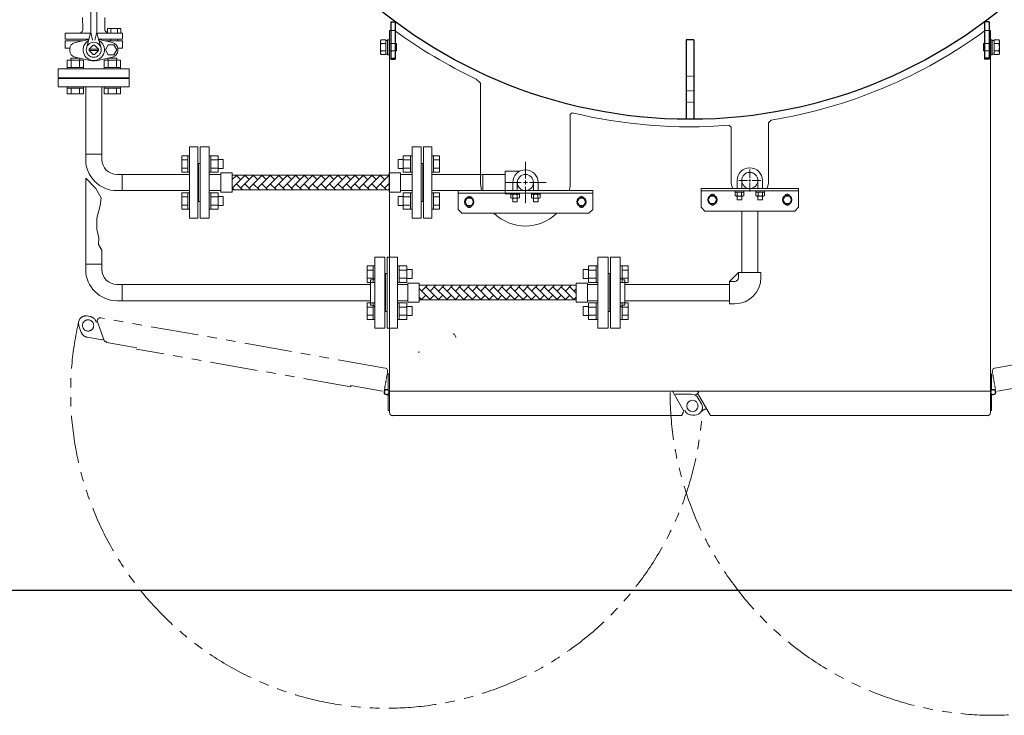
# Model space of a CAD drawing. Units: millimetres. Extents: x -6314 to 8297, y 3027 to 9064.
# Drawn here: x 444 to 1760, y 6133 to 7063 of the extents above; entities that cross this region are included whole.
import ezdxf

# ---------------------------------------------------------------- set-up
doc = ezdxf.new("R2010")
doc.units = ezdxf.units.MM
for name, pattern in [('CENTER2', [1.125, 0.75, -0.125, 0.125, -0.125]), ('DIVIDE', [1.25, 0.5, -0.25, 0, -0.25, 0, -0.25]), ('DOT', [0.25, 0, -0.25]), ('PHANTOM', [63.5, 31.75, -6.35, 6.35, -6.35, 6.35, -6.35]), ('実線', [0])]:
    doc.linetypes.add(name, pattern=pattern)
for name, color, linetype, lineweight in [('GR1_01', 3, '実線', 50), ('ガス配管', 2, 'Continuous', 30), ('図面枠', 7, 'Continuous', 50)]:
    doc.layers.add(name, color=color, linetype=linetype, lineweight=lineweight)
doc.layers.add('HI_VB', color=7, linetype='Continuous')

msp = doc.modelspace()

# ---------------------------------------------------------------- linework, layer by layer
at = {"color": 3, "linetype": 'Continuous', "lineweight": 9}
for p, q in [((532.1, 6883.4), (532.1, 6973.3)), ((553.8, 6883.4), (553.8, 6973.3)), ((670.9, 6797.8), (670.9, 6892.8)), ((681.9, 6892.8), (670.9, 6892.8)), ((681.9, 6797.8), (681.9, 6892.8)), ((685, 6797.8), (685, 6892.8)), ((685, 6892.8), (697, 6892.8)), ((697, 6797.8), (697, 6892.8)), ((968.8, 6797.8), (968.8, 6892.8)), ((980.8, 6892.8), (968.8, 6892.8)), ((980.8, 6797.8), (980.8, 6892.8)), ((983.9, 6797.8), (983.9, 6892.8)), ((983.9, 6892.8), (994.9, 6892.8)), ((994.9, 6797.8), (994.9, 6892.8)), ((532.1, 6883.4), (553.8, 6883.4)), ((532.1, 6876.1), (532.1, 6883.4)), ((553.8, 6876.1), (553.8, 6883.4)), ((660.6, 6859), (660.6, 6881)), ((660.6, 6881), (668.6, 6881)), ((660.6, 6875.5), (668.6, 6875.5)), ((668.6, 6859), (668.6, 6881)), ((668.6, 6881), (670.9, 6881)), ((670.9, 6881), (670.9, 6859)), ((699.3, 6881), (697, 6881)), ((697, 6881), (697, 6859)), ((699.3, 6859), (699.3, 6881)), ((709.3, 6881), (699.3, 6881)), ((709.3, 6875.5), (699.3, 6875.5)), ((709.3, 6859), (709.3, 6881)), ((715.7, 6876), (709.3, 6876)), ((715.7, 6864), (715.7, 6876)), ((950.1, 6864), (950.1, 6876)), ((950.1, 6876), (956.5, 6876)), ((956.5, 6859), (956.5, 6881)), ((956.5, 6881), (966.5, 6881)), ((956.5, 6875.5), (966.5, 6875.5)), ((966.5, 6859), (966.5, 6881)), ((966.5, 6881), (968.8, 6881)), ((968.8, 6881), (968.8, 6859)), ((997.2, 6881), (994.9, 6881)), ((994.9, 6881), (994.9, 6859)), ((997.2, 6859), (997.2, 6881)), ((1005.2, 6881), (997.2, 6881)), ((1005.2, 6875.5), (997.2, 6875.5)), ((1005.2, 6859), (1005.2, 6881)), ((660.6, 6864.5), (668.6, 6864.5)), ((660.6, 6859), (668.6, 6859)), ((668.6, 6859), (670.9, 6859)), ((682.9, 6870.8), (681.9, 6870.8)), ((682.9, 6870.8), (682.9, 6819.8)), ((682.9, 6870.8), (685, 6870.8)), ((699.3, 6859), (697, 6859)), ((709.3, 6864.5), (699.3, 6864.5)), ((709.3, 6859), (699.3, 6859)), ((715.7, 6864), (709.3, 6864)), ((950.1, 6864), (956.5, 6864)), ((956.5, 6864.5), (966.5, 6864.5)), ((956.5, 6859), (966.5, 6859)), ((966.5, 6859), (968.8, 6859)), ((982.9, 6870.8), (980.8, 6870.8)), ((982.9, 6870.8), (983.9, 6870.8)), ((982.9, 6870.8), (982.9, 6819.8)), ((997.2, 6859), (994.9, 6859)), ((1005.2, 6864.5), (997.2, 6864.5)), ((1005.2, 6859), (997.2, 6859)), ((573.8, 6856.1), (581, 6856.1)), ((581, 6856.1), (581, 6834.4)), ((697, 6856.1), (712.9, 6856.1)), ((712.9, 6858.1), (712.9, 6832.4)), ((712.9, 6858.1), (727.9, 6858.1)), ((727.9, 6858.1), (727.9, 6832.4)), ((727.9, 6855.1), (937.9, 6855.1)), ((937.9, 6858.1), (937.9, 6832.4)), ((952.9, 6858.1), (937.9, 6858.1)), ((952.9, 6858.1), (952.9, 6832.4)), ((968.8, 6856.1), (952.9, 6856.1)), ((581, 6834.4), (573.8, 6834.4)), ((697, 6834.4), (712.9, 6834.4)), ((712.9, 6832.4), (727.9, 6832.4)), ((727.9, 6835.5), (937.9, 6835.5)), ((952.9, 6832.4), (937.9, 6832.4)), ((968.8, 6834.4), (952.9, 6834.4)), ((660.6, 6809.5), (660.6, 6831.5)), ((660.6, 6831.5), (668.6, 6831.5)), ((660.6, 6826), (668.6, 6826)), ((668.6, 6809.5), (668.6, 6831.5)), ((668.6, 6831.5), (670.9, 6831.5)), ((670.9, 6831.5), (670.9, 6809.5)), ((682.9, 6819.8), (681.9, 6819.8)), ((682.9, 6819.8), (685, 6819.8)), ((699.3, 6831.5), (697, 6831.5)), ((697, 6831.5), (697, 6809.5)), ((699.3, 6809.5), (699.3, 6831.5)), ((709.3, 6831.5), (699.3, 6831.5)), ((709.3, 6826), (699.3, 6826)), ((709.3, 6809.5), (709.3, 6831.5)), ((715.7, 6826.5), (709.3, 6826.5)), ((715.7, 6814.5), (715.7, 6826.5)), ((950.1, 6814.5), (950.1, 6826.5)), ((950.1, 6826.5), (956.5, 6826.5)), ((956.5, 6809.5), (956.5, 6831.5)), ((956.5, 6831.5), (966.5, 6831.5)), ((956.5, 6826), (966.5, 6826)), ((966.5, 6809.5), (966.5, 6831.5)), ((966.5, 6831.5), (968.8, 6831.5)), ((968.8, 6831.5), (968.8, 6809.5)), ((982.9, 6819.8), (980.8, 6819.8)), ((982.9, 6819.8), (983.9, 6819.8)), ((997.2, 6831.5), (994.9, 6831.5)), ((994.9, 6831.5), (994.9, 6809.5)), ((997.2, 6809.5), (997.2, 6831.5)), ((1005.2, 6831.5), (997.2, 6831.5)), ((1005.2, 6826), (997.2, 6826)), ((1005.2, 6809.5), (1005.2, 6831.5)), ((660.6, 6815), (668.6, 6815)), ((660.6, 6809.5), (668.6, 6809.5)), ((668.6, 6809.5), (670.9, 6809.5)), ((699.3, 6809.5), (697, 6809.5)), ((709.3, 6815), (699.3, 6815)), ((709.3, 6809.5), (699.3, 6809.5)), ((715.7, 6814.5), (709.3, 6814.5)), ((950.1, 6814.5), (956.5, 6814.5)), ((956.5, 6815), (966.5, 6815)), ((956.5, 6809.5), (966.5, 6809.5)), ((966.5, 6809.5), (968.8, 6809.5)), ((997.2, 6809.5), (994.9, 6809.5)), ((1005.2, 6815), (997.2, 6815)), ((1005.2, 6809.5), (997.2, 6809.5)), ((670.9, 6797.8), (681.9, 6797.8)), ((697, 6797.8), (685, 6797.8)), ((968.8, 6797.8), (980.8, 6797.8)), ((994.9, 6797.8), (983.9, 6797.8))]:
    msp.add_line(p, q, dxfattribs=at)
at = {"color": 7, "linetype": 'CENTER2', "lineweight": 9}
for p, q in [((1120, 6850.8), (1120, 6872.9)), ((1420, 6851), (1420, 6862.8)), ((1405.3, 6848.1), (1417.1, 6848.1)), ((1423, 6848.1), (1434.7, 6848.1)), ((1092.4, 6845.3), (1114.5, 6845.3)), ((1120, 6817.6), (1120, 6839.8)), ((1125.5, 6845.3), (1147.7, 6845.3)), ((1420, 6833.4), (1420, 6845.1))]:
    msp.add_line(p, q, dxfattribs=at)
at = {"color": 3, "linetype": '実線', "lineweight": 9}
for p, q in [((1093, 6830.3), (1093, 6860.3)), ((1093, 6860.3), (1112.4, 6860.3)), ((581, 6856.1), (670.9, 6856.1)), ((994.9, 6856.1), (1093, 6856.1)), ((1063, 6834.4), (1063, 6856.1)), ((581, 6834.4), (670.9, 6834.4)), ((994.9, 6834.4), (1030, 6834.4)), ((1093, 6830.3), (1100, 6830.3))]:
    msp.add_line(p, q, dxfattribs=at)
at = {"color": 7, "linetype": 'Continuous', "lineweight": 9}
for p, q in [((1120, 6842.5), (1120, 6848)), ((1418.6, 6848.1), (1421.5, 6848.1)), ((1420, 6846.6), (1420, 6849.5)), ((1117.3, 6845.3), (1122.8, 6845.3))]:
    msp.add_line(p, q, dxfattribs=at)
at = {"color": 6, "linetype": 'ByBlock', "lineweight": 9}
for p, q in [((1400.4, 6832.4), (1400.4, 6834)), ((1400.4, 6832.4), (1411.9, 6832.4)), ((1411.9, 6832.4), (1411.9, 6834)), ((1428.1, 6832.4), (1428.1, 6834)), ((1439.6, 6832.4), (1428.1, 6832.4)), ((1434, 6834), (1439.6, 6834)), ((1439.6, 6834), (1439.6, 6832.4)), ((1439.6, 6832.4), (1439.6, 6834)), ((1400.4, 6827.7), (1400.4, 6831.9)), ((1410.5, 6827.2), (1401.9, 6827.2)), ((1403.3, 6827.7), (1403.3, 6831.9)), ((1409.1, 6827.7), (1409.1, 6831.9)), ((1411.9, 6827.7), (1411.9, 6831.9)), ((1428.1, 6827.7), (1428.1, 6831.9)), ((1429.6, 6827.2), (1438.2, 6827.2)), ((1431, 6827.7), (1431, 6831.9)), ((1436.8, 6827.7), (1436.8, 6831.9)), ((1439.6, 6827.7), (1439.6, 6831.9))]:
    msp.add_line(p, q, dxfattribs=at)
at = {"color": 3, "linetype": 'ByBlock', "lineweight": 9}
for p, q in [((1100.4, 6829.6), (1100.4, 6831.2)), ((1100.4, 6829.6), (1111.9, 6829.6)), ((1100.4, 6824.9), (1100.4, 6829.1)), ((1110.5, 6824.4), (1101.9, 6824.4)), ((1103.3, 6824.9), (1103.3, 6829.1)), ((1109.1, 6824.9), (1109.1, 6829.1)), ((1111.9, 6829.6), (1111.9, 6831.2)), ((1111.9, 6824.9), (1111.9, 6829.1)), ((1128.1, 6829.6), (1128.1, 6831.2)), ((1139.6, 6829.6), (1128.1, 6829.6)), ((1128.1, 6824.9), (1128.1, 6829.1)), ((1129.6, 6824.4), (1138.2, 6824.4)), ((1131, 6824.9), (1131, 6829.1)), ((1136.8, 6824.9), (1136.8, 6829.1)), ((1139.6, 6831.2), (1139.6, 6829.6)), ((1139.6, 6829.6), (1139.6, 6831.2)), ((1139.6, 6824.9), (1139.6, 6829.1))]:
    msp.add_line(p, q, dxfattribs=at)
at = {"color": 6, "linetype": '実線', "lineweight": 9}
for p, q in [((1409.2, 6807.2), (1409.2, 6725.1)), ((1430.9, 6725.1), (1430.9, 6807.2)), ((1405, 6718.1), (1405, 6725.1)), ((1405, 6725.1), (1435, 6725.1)), ((1435, 6718.1), (1435, 6725.1)), ((1252.9, 6708.9), (1393, 6708.9)), ((1393, 6683.1), (1393, 6713.1)), ((1393, 6713.1), (1400, 6713.1)), ((1393, 6687.2), (1252.9, 6687.2)), ((1393, 6683.1), (1400, 6683.1))]:
    msp.add_line(p, q, dxfattribs=at)
at = {"color": 6, "linetype": 'Continuous', "lineweight": 9}
for p, q in [((918.9, 6650.6), (918.9, 6745.6)), ((931.9, 6745.6), (918.9, 6745.6)), ((931.9, 6650.6), (931.9, 6745.6)), ((935, 6745.6), (935, 6650.6)), ((935, 6745.6), (949, 6745.6)), ((949, 6745.6), (949, 6650.6)), ((1216.8, 6745.6), (1216.8, 6650.6)), ((1230.8, 6745.6), (1216.8, 6745.6)), ((1230.8, 6745.6), (1230.8, 6650.6)), ((1233.9, 6650.6), (1233.9, 6745.6)), ((1233.9, 6745.6), (1246.9, 6745.6)), ((1246.9, 6650.6), (1246.9, 6745.6)), ((908.6, 6711.8), (908.6, 6733.8)), ((908.6, 6733.8), (916.6, 6733.8)), ((908.6, 6728.3), (916.6, 6728.3)), ((916.6, 6711.8), (916.6, 6733.8)), ((916.6, 6733.8), (918.9, 6733.8)), ((918.9, 6733.8), (918.9, 6711.8)), ((951.3, 6733.8), (949, 6733.8)), ((949, 6733.8), (949, 6711.8)), ((951.3, 6711.8), (951.3, 6733.8)), ((961.3, 6733.8), (951.3, 6733.8)), ((961.3, 6728.3), (951.3, 6728.3)), ((961.3, 6711.8), (961.3, 6733.8)), ((968.7, 6728.8), (961.3, 6728.8)), ((968.7, 6716.8), (968.7, 6728.8)), ((1197.1, 6716.8), (1197.1, 6728.8)), ((1197.1, 6728.8), (1204.5, 6728.8)), ((1204.5, 6711.8), (1204.5, 6733.8)), ((1204.5, 6733.8), (1214.5, 6733.8)), ((1204.5, 6728.3), (1214.5, 6728.3)), ((1214.5, 6711.8), (1214.5, 6733.8)), ((1214.5, 6733.8), (1216.8, 6733.8)), ((1216.8, 6733.8), (1216.8, 6711.8)), ((1249.2, 6733.8), (1246.9, 6733.8)), ((1246.9, 6733.8), (1246.9, 6711.8)), ((1249.2, 6711.8), (1249.2, 6733.8)), ((1257.2, 6733.8), (1249.2, 6733.8)), ((1257.2, 6728.3), (1249.2, 6728.3)), ((1257.2, 6711.8), (1257.2, 6733.8)), ((908.6, 6717.3), (916.6, 6717.3)), ((912.9, 6715.1), (912.9, 6681.1)), ((914.9, 6715.1), (912.9, 6715.1)), ((935, 6723.6), (931.9, 6723.6)), ((932.9, 6723.6), (932.9, 6672.6)), ((932.9, 6723.6), (932.9, 6672.6)), ((961.3, 6717.3), (951.3, 6717.3)), ((968.7, 6716.8), (961.3, 6716.8)), ((1197.1, 6716.8), (1204.5, 6716.8)), ((1204.5, 6717.3), (1214.5, 6717.3)), ((1230.8, 6723.6), (1233.9, 6723.6)), ((1232.9, 6723.6), (1232.9, 6672.6)), ((1232.9, 6723.6), (1232.9, 6672.6)), ((1257.2, 6717.3), (1249.2, 6717.3)), ((1250.9, 6715.1), (1252.9, 6715.1)), ((1252.9, 6715.1), (1252.9, 6681.1)), ((908.6, 6711.8), (916.6, 6711.8)), ((916.6, 6711.8), (918.9, 6711.8)), ((951.3, 6711.8), (949, 6711.8)), ((949, 6708.9), (962.9, 6708.9)), ((961.3, 6711.8), (951.3, 6711.8)), ((962.9, 6710.9), (962.9, 6685.2)), ((962.9, 6710.9), (977.9, 6710.9)), ((977.9, 6710.9), (977.9, 6685.2)), ((977.9, 6707.9), (1187.9, 6707.9)), ((1187.9, 6710.9), (1187.9, 6685.2)), ((1202.9, 6710.9), (1187.9, 6710.9)), ((1202.9, 6710.9), (1202.9, 6685.2)), ((1216.8, 6708.9), (1202.9, 6708.9)), ((1204.5, 6711.8), (1214.5, 6711.8)), ((1214.5, 6711.8), (1216.8, 6711.8)), ((1249.2, 6711.8), (1246.9, 6711.8)), ((1257.2, 6711.8), (1249.2, 6711.8)), ((977.9, 6688.3), (1187.9, 6688.3)), ((908.6, 6662.3), (908.6, 6684.3)), ((908.6, 6684.3), (916.6, 6684.3)), ((908.6, 6678.8), (916.6, 6678.8)), ((914.9, 6681.1), (912.9, 6681.1)), ((916.6, 6662.3), (916.6, 6684.3)), ((916.6, 6684.3), (918.9, 6684.3)), ((918.9, 6684.3), (918.9, 6662.3)), ((949, 6687.2), (962.9, 6687.2)), ((951.3, 6684.3), (949, 6684.3)), ((949, 6684.3), (949, 6662.3)), ((951.3, 6662.3), (951.3, 6684.3)), ((961.3, 6684.3), (951.3, 6684.3)), ((961.3, 6678.8), (951.3, 6678.8)), ((961.3, 6662.3), (961.3, 6684.3)), ((968.7, 6679.3), (961.3, 6679.3)), ((962.9, 6685.2), (977.9, 6685.2)), ((968.7, 6667.3), (968.7, 6679.3)), ((1202.9, 6685.2), (1187.9, 6685.2)), ((1197.1, 6667.3), (1197.1, 6679.3)), ((1197.1, 6679.3), (1204.5, 6679.3)), ((1216.8, 6687.2), (1202.9, 6687.2)), ((1204.5, 6662.3), (1204.5, 6684.3)), ((1204.5, 6684.3), (1214.5, 6684.3)), ((1204.5, 6678.8), (1214.5, 6678.8)), ((1214.5, 6662.3), (1214.5, 6684.3)), ((1214.5, 6684.3), (1216.8, 6684.3)), ((1216.8, 6684.3), (1216.8, 6662.3)), ((1249.2, 6684.3), (1246.9, 6684.3)), ((1246.9, 6684.3), (1246.9, 6662.3)), ((1249.2, 6662.3), (1249.2, 6684.3)), ((1257.2, 6684.3), (1249.2, 6684.3)), ((1257.2, 6678.8), (1249.2, 6678.8)), ((1250.9, 6681.1), (1252.9, 6681.1)), ((1257.2, 6662.3), (1257.2, 6684.3)), ((908.6, 6667.8), (916.6, 6667.8)), ((908.6, 6662.3), (916.6, 6662.3)), ((916.6, 6662.3), (918.9, 6662.3)), ((935, 6672.6), (931.9, 6672.6)), ((951.3, 6662.3), (949, 6662.3)), ((961.3, 6667.8), (951.3, 6667.8)), ((961.3, 6662.3), (951.3, 6662.3)), ((968.7, 6667.3), (961.3, 6667.3)), ((1197.1, 6667.3), (1204.5, 6667.3)), ((1204.5, 6667.8), (1214.5, 6667.8)), ((1204.5, 6662.3), (1214.5, 6662.3)), ((1214.5, 6662.3), (1216.8, 6662.3)), ((1230.8, 6672.6), (1233.9, 6672.6)), ((1249.2, 6662.3), (1246.9, 6662.3)), ((1257.2, 6667.8), (1249.2, 6667.8)), ((1257.2, 6662.3), (1249.2, 6662.3)), ((918.9, 6650.6), (931.9, 6650.6)), ((949, 6650.6), (935, 6650.6)), ((1216.8, 6650.6), (1230.8, 6650.6)), ((1246.9, 6650.6), (1233.9, 6650.6))]:
    msp.add_line(p, q, dxfattribs=at)
at = {"color": 6, "lineweight": 9}
msp.add_line((1405, 6725.1), (1393, 6713.1), dxfattribs=at)
at = {"linetype": 'PHANTOM', "lineweight": 9, "ltscale": 2}
for p, q in [((537.6, 6666.2), (534.2, 6666.8)), ((932.4, 6597.2), (552.4, 6664.4)), ((523.1, 6653.6), (526.2, 6644.9)), ((545.7, 6659.9), (546.2, 6658.5)), ((547.8, 6659), (546.2, 6658.5)), ((547.8, 6658.9), (547.8, 6659)), ((547.8, 6658.9), (557.3, 6632.7)), ((1747.7, 6597.2), (2109.9, 6661.2)), ((533.9, 6638.4), (554.3, 6634.8)), ((556.3, 6635.5), (554.3, 6634.8)), ((558.5, 6633.2), (557.3, 6632.7)), ((558.5, 6633.2), (560.5, 6631.4)), ((560.5, 6631.4), (600.5, 6624.4)), ((886.5, 6572), (600.2, 6622.6)), ((886.8, 6573.7), (929, 6566.3)), ((1793.3, 6573.7), (1751.1, 6566.3))]:
    msp.add_line(p, q, dxfattribs=at)
msp.add_circle((535.3, 6654.1), 7.5, dxfattribs=at)
at = {"color": 3, "linetype": 'Continuous', "lineweight": 9}
for radius in [41.7, 20]:
    msp.add_arc((573.8, 6876.1), radius, 180, 270, dxfattribs=at)
at = {"color": 6, "linetype": 'ByBlock', "lineweight": 9}
for centre, radius, start, end in [((1401.9, 6830), 2.37, 52.4439, 127.5561), ((1406.2, 6823.8), 8.6, 70.5485, 109.4515), ((1410.5, 6830), 2.37, 52.4439, 127.5561), ((1429.6, 6830), 2.37, 52.4439, 127.5561), ((1433.9, 6823.8), 8.6, 70.5485, 109.4515), ((1438.2, 6830), 2.37, 52.4439, 127.5561), ((1401.9, 6829.6), 2.37, 232.4439, 307.5561), ((1406.2, 6835.8), 8.6, 250.5485, 289.4515), ((1410.5, 6829.6), 2.37, 232.4439, 307.5561), ((1429.6, 6829.6), 2.37, 232.4439, 307.5561), ((1433.9, 6835.8), 8.6, 250.5485, 289.4515), ((1438.2, 6829.6), 2.37, 232.4439, 307.5561)]:
    msp.add_arc(centre, radius, start, end, dxfattribs=at)
at = {"color": 3, "linetype": 'ByBlock', "lineweight": 9}
for centre, radius, start, end in [((1101.9, 6827.2), 2.37, 52.4439, 127.5561), ((1101.9, 6826.8), 2.37, 232.4439, 307.5561), ((1106.2, 6821), 8.6, 70.5485, 109.4515), ((1106.2, 6833), 8.6, 250.5485, 289.4515), ((1110.5, 6827.2), 2.37, 52.4439, 127.5561), ((1110.5, 6826.8), 2.37, 232.4439, 307.5561), ((1129.6, 6827.2), 2.37, 52.4439, 127.5561), ((1129.6, 6826.8), 2.37, 232.4439, 307.5561), ((1133.9, 6821), 8.6, 70.5485, 109.4515), ((1133.9, 6833), 8.6, 250.5485, 289.4515), ((1138.2, 6827.2), 2.37, 52.4439, 127.5561), ((1138.2, 6826.8), 2.37, 232.4439, 307.5561)]:
    msp.add_arc(centre, radius, start, end, dxfattribs=at)
at = {"color": 6, "linetype": 'Continuous', "lineweight": 9}
for centre, start, end in [((914.9, 6719.1), 270, 0), ((1250.9, 6719.1), 180, 270), ((914.9, 6677.1), 0, 90), ((1250.9, 6677.1), 90, 180)]:
    msp.add_arc(centre, 4, start, end, dxfattribs=at)
at = {"color": 6, "linetype": '実線', "lineweight": 9}
for radius in [5, 35]:
    msp.add_arc((1400, 6718.1), radius, 270, 0, dxfattribs=at)
at = {"linetype": 'PHANTOM', "lineweight": 9, "ltscale": 2}
for centre, radius, start, end in [((532.5, 6657), 10, 79.9692, 199.9692), ((535.9, 6656.4), 10, 62.3037, 79.9692), ((934.6, 6564.8), 422.6, 167.0876, 357.1184), ((535.6, 6648.3), 10, 199.9692, 259.9692), ((1745.5, 6564.8), 432, 180.0404, 9.832), ((549.1, 6649.3), 15.4, 289.8626, 290.0999)]:
    msp.add_arc(centre, radius, start, end, dxfattribs=at)
for points, knots in [([(540.5, 6665.2), (541.1, 6664.9), (542.3, 6664.4), (543.7, 6663.2), (544.8, 6661.7), (545.4, 6660.6), (545.7, 6659.9)], [0, 0, 0, 0, 0.268944, 0.500266, 0.727795, 1, 1, 1, 1]), ([(547.8, 6658.9), (547.7, 6659.2), (547.5, 6659.9), (547.6, 6661), (547.9, 6662), (548.5, 6663), (549.3, 6663.7), (550.3, 6664.2), (551.4, 6664.5), (552.1, 6664.4), (552.4, 6664.4)], [0, 0, 0, 0, 0.125004, 0.250001, 0.374999, 0.500002, 0.625003, 0.75, 0.875, 1, 1, 1, 1])]:
    msp.add_open_spline(points, degree=3, knots=knots, dxfattribs=at)
at = {"layer": 'GR1_01', "color": 4, "linetype": '実線', "lineweight": 25}
for p, q in [((940, 7060.2), (940, 7010.2)), ((940, 7060.2), (946, 7060.2)), ((946, 7060.2), (946, 7010.2)), ((1734, 7060.2), (1734, 7010.2)), ((1740, 7060.2), (1734, 7060.2)), ((1740, 7060.2), (1740, 7010.2)), ((1345.2, 7036.2), (1334.9, 7036.2)), ((1334.9, 7036.2), (1334.9, 6930.1)), ((1345.2, 7036.2), (1345.2, 6930.1)), ((940, 7011.5), (946, 7011.5)), ((940, 7010.2), (946, 7010.2)), ((1740, 7011.5), (1734, 7011.5)), ((1740, 7010.2), (1734, 7010.2)), ((1345.2, 6930.1), (1334.9, 6930.1))]:
    msp.add_line(p, q, dxfattribs=at)
at = {"layer": 'GR1_01', "color": 1, "linetype": 'Continuous', "lineweight": 15}
for p, q in [((938.2, 7048.8), (938.2, 6565)), ((944.7, 7048.8), (938.2, 7048.8)), ((1735.4, 7048.8), (1741.8, 7048.8)), ((1741.8, 7048.8), (1741.8, 6565)), ((1054.4, 6983.7), (1060, 6978)), ((1060, 6847.1), (1060, 6978)), ((1180, 6936.1), (1182.5, 6938.6)), ((1180, 6936.1), (1180, 6847.1)), ((1445, 6925), (1448.6, 6928.6)), ((1445, 6925), (1445, 6847.8)), ((1392, 6921.8), (1395, 6919.2)), ((1395, 6847.8), (1395, 6919.2)), ((936.7, 6589.5), (938.2, 6589.5)), ((936.7, 6589.5), (936.7, 6567.1)), ((1743.3, 6589.5), (1741.8, 6589.5)), ((1743.3, 6589.5), (1743.3, 6567.1)), ((936.1, 6567.6), (936.4, 6568.2)), ((936.7, 6540.5), (936.7, 6562)), ((936.7, 6560.5), (938.2, 6560.5)), ((937.6, 6565), (938.2, 6565)), ((938.2, 6566.3), (1741.8, 6566.3)), ((938.2, 6565), (938.2, 6537.6)), ((1331.8, 6539.7), (1316.5, 6566.3)), ((1319.4, 6561.2), (1321.2, 6562.3)), ((1342, 6562.3), (1321.2, 6562.3)), ((1346.9, 6561), (1350.4, 6563.1)), ((1350.1, 6563.5), (1351.7, 6564.4)), ((1352.6, 6559.3), (1350.1, 6563.5)), ((1355.3, 6549.3), (1350.7, 6557.3)), ((1367.4, 6533.5), (1352.6, 6559.3)), ((1742.5, 6565), (1741.8, 6565)), ((1741.8, 6564.5), (1741.8, 6537.6)), ((1743.3, 6560.5), (1741.8, 6560.5)), ((1743.3, 6540.5), (1743.3, 6562)), ((1744, 6567.6), (1743.7, 6568.2)), ((936.7, 6540.5), (938.2, 6540.5)), ((942.4, 6533.5), (1328.2, 6533.5)), ((1330.8, 6537.6), (1331.8, 6539.7)), ((1331.8, 6539.7), (1331.9, 6539.6)), ((1331.9, 6539.6), (1333.7, 6540.6)), ((1334.1, 6539), (1333.4, 6540.4)), ((1343.2, 6534.3), (1346.6, 6534.3)), ((1359.9, 6542), (1355.4, 6539.4)), ((1362.5, 6542), (1359.9, 6542)), ((1737.7, 6533.5), (1367.4, 6533.5)), ((1743.3, 6540.5), (1741.8, 6540.5))]:
    msp.add_line(p, q, dxfattribs=at)
at = {"layer": 'GR1_01', "color": 6, "linetype": 'Continuous', "lineweight": 9}
for p, q in [((926.2, 7034.7), (927, 7036)), ((926.2, 7017.7), (926.2, 7034.7)), ((927, 7036), (933.2, 7036)), ((927, 7031.1), (933.2, 7031.1)), ((933.2, 7016.4), (933.2, 7036)), ((935.7, 7035.4), (933.2, 7035.4)), ((933.2, 7035.4), (933.2, 7017)), ((937.7, 7036.2), (935.7, 7036.2)), ((935.7, 7036.2), (935.7, 7016.2)), ((935.7, 7017), (935.7, 7035.4)), ((937.7, 7016.2), (937.7, 7036.2)), ((937.7, 7031.2), (947.7, 7031.2)), ((947.7, 7021.2), (947.7, 7031.2)), ((1742.3, 7031.2), (1732.3, 7031.2)), ((1732.3, 7021.2), (1732.3, 7031.2)), ((1742.3, 7016.2), (1742.3, 7036.2)), ((1742.3, 7036.2), (1744.3, 7036.2)), ((1744.3, 7036.2), (1744.3, 7016.2)), ((1744.3, 7017), (1744.3, 7035.4)), ((1744.3, 7035.4), (1746.8, 7035.4)), ((1753.1, 7036), (1746.8, 7036)), ((1746.8, 7016.4), (1746.8, 7036)), ((1746.8, 7035.4), (1746.8, 7017)), ((1753.1, 7031.1), (1746.8, 7031.1)), ((1753.8, 7034.7), (1753.1, 7036)), ((1753.8, 7017.7), (1753.8, 7034.7)), ((927, 7016.4), (926.2, 7017.7)), ((927, 7021.3), (933.2, 7021.3)), ((933.2, 7017), (935.7, 7017)), ((937.7, 7021.2), (947.7, 7021.2)), ((1742.3, 7021.2), (1732.3, 7021.2)), ((1746.8, 7017), (1744.3, 7017)), ((1753.1, 7021.3), (1746.8, 7021.3)), ((1753.1, 7016.4), (1753.8, 7017.7)), ((927, 7016.4), (933.2, 7016.4)), ((935.7, 7016.2), (937.7, 7016.2)), ((1744.3, 7016.2), (1742.3, 7016.2)), ((1753.1, 7016.4), (1746.8, 7016.4))]:
    msp.add_line(p, q, dxfattribs=at)
at = {"layer": 'GR1_01', "color": 7, "linetype": 'DOT', "lineweight": 13}
for p, q in [((1345.2, 6987.6), (1334.9, 6987.6)), ((1345.2, 6968.1), (1334.9, 6968.1)), ((1345.2, 6952.6), (1334.9, 6952.6))]:
    msp.add_line(p, q, dxfattribs=at)
at = {"layer": 'GR1_01', "color": 6, "lineweight": 9}
for p, q in [((1030, 6834.4), (1030, 6809.4)), ((1210, 6834.4), (1030, 6834.4)), ((1210, 6809.4), (1210, 6834.4)), ((1030, 6831.2), (1210, 6831.2)), ((1042.2, 6824.4), (1039.3, 6819.4)), ((1039.3, 6819.4), (1042.2, 6814.4)), ((1047.9, 6824.4), (1042.2, 6824.4)), ((1050.8, 6819.4), (1047.9, 6824.4)), ((1047.9, 6814.4), (1050.8, 6819.4)), ((1192.2, 6824.4), (1189.3, 6819.4)), ((1189.3, 6819.4), (1192.2, 6814.4)), ((1197.9, 6824.4), (1192.2, 6824.4)), ((1200.8, 6819.4), (1197.9, 6824.4)), ((1197.9, 6814.4), (1200.8, 6819.4)), ((1367.2, 6827.2), (1364.3, 6822.2)), ((1364.3, 6822.2), (1367.2, 6817.2)), ((1373, 6827.2), (1367.2, 6827.2)), ((1375.9, 6822.2), (1373, 6827.2)), ((1373, 6817.2), (1375.9, 6822.2)), ((1467.2, 6827.2), (1464.3, 6822.2)), ((1464.3, 6822.2), (1467.2, 6817.2)), ((1473, 6827.2), (1467.2, 6827.2)), ((1475.9, 6822.2), (1473, 6827.2)), ((1473, 6817.2), (1475.9, 6822.2)), ((1030, 6809.4), (1035, 6804.4)), ((1042.2, 6814.4), (1047.9, 6814.4)), ((1192.2, 6814.4), (1197.9, 6814.4)), ((1205, 6804.4), (1210, 6809.4)), ((1367.2, 6817.2), (1373, 6817.2)), ((1467.2, 6817.2), (1473, 6817.2)), ((1035, 6804.4), (1205, 6804.4))]:
    msp.add_line(p, q, dxfattribs=at)
at = {"layer": 'GR1_01', "color": 6, "linetype": 'DIVIDE', "lineweight": 9}
for p, q in [((977.5, 6617.7), (977.8, 6619.5)), ((931, 6565.4), (935.8, 6592.3)), ((1749, 6565.9), (1744.3, 6592.3)), ((886.5, 6572), (886.8, 6573.7))]:
    msp.add_line(p, q, dxfattribs=at)
at = {"layer": 'GR1_01', "color": 4, "linetype": 'Continuous', "lineweight": 25}
msp.add_circle((1340, 7590.1), 660.3, dxfattribs=at)
at = {"layer": 'GR1_01', "color": 6, "lineweight": 9}
for centre in [(1045, 6819.4), (1195, 6819.4), (1370.1, 6822.2), (1470.1, 6822.2)]:
    msp.add_circle(centre, 6.25, dxfattribs=at)
at = {"layer": 'GR1_01', "color": 1, "linetype": 'Continuous', "lineweight": 15}
for centre, radius in [((934.6, 6565), 3), ((1745.5, 6565), 3), ((1343.4, 6546.6), 7.5)]:
    msp.add_circle(centre, radius, dxfattribs=at)
for centre, radius, start, end in [((1340, 7590.1), 670.3, 233.8525, 244.78), ((1340, 7590.1), 670.3, 279.322, 306.1475), ((1340, 7590.1), 670.3, 256.4024, 274.4496), ((1120, 6847.1), 60, 180, 192.2504), ((1120, 6847.1), 60, 347.7496, 0), ((1420, 6847.8), 25, 180, 205.166), ((1420, 6847.8), 25, 334.834, 0), ((1120, 6847.1), 60, 225.4129, 314.5871), ((934.6, 6565), 3.65, 53.9108, 0), ((1328.9, 6548.9), 15.4, 119.8934, 120.1307), ((1342, 6552.3), 10, 30, 90), ((1348.1, 6562.3), 4.15, 30, 90), ((1745.5, 6565), 3.65, 180, 126.0892), ((1346.6, 6544.3), 10, 270, 30), ((942.4, 6537.6), 4.15, 180, 270), ((1343.2, 6544.3), 10, 252.3345, 270), ((1737.7, 6537.6), 4.15, 270, 0)]:
    msp.add_arc(centre, radius, start, end, dxfattribs=at)
at = {"layer": 'GR1_01', "color": 6, "linetype": 'Continuous', "lineweight": 9}
for centre, radius, start, end in [((930.6, 7033.6), 4.34, 145.6158, 214.3842), ((942.5, 7026.2), 16.2, 162.412, 197.588), ((1749.5, 7033.6), 4.34, 325.6158, 34.3842), ((1737.6, 7026.2), 16.2, 342.412, 17.588), ((930.6, 7018.8), 4.34, 145.6158, 214.3842), ((1749.5, 7018.8), 4.34, 325.6158, 34.3842)]:
    msp.add_arc(centre, radius, start, end, dxfattribs=at)
at = {"layer": 'GR1_01', "color": 6, "lineweight": 9}
for centre, radius, start, end in [((1045, 6823.4), 3.46, 23.5272, 156.4728), ((1195, 6823.4), 3.46, 23.5272, 156.4728), ((1370.1, 6826.2), 3.46, 23.5272, 156.4728), ((1470.1, 6826.2), 3.46, 23.5272, 156.4728), ((1045, 6815.4), 3.46, 203.5272, 336.4728), ((1195, 6815.4), 3.46, 203.5272, 336.4728), ((1370.1, 6818.2), 3.5, 202.7158, 337.2842), ((1470.1, 6818.2), 3.5, 202.7158, 337.2842)]:
    msp.add_arc(centre, radius, start, end, dxfattribs=at)
at = {"layer": 'GR1_01', "color": 6, "linetype": 'DIVIDE', "lineweight": 9}
for centre, start, end in [((1022.7, 6638.8), 349.9697, 79.9697), ((931.7, 6593.1), 349.9692, 79.9692), ((1748.4, 6593.1), 100.0304, 190.0304)]:
    msp.add_arc(centre, 4.15, start, end, dxfattribs=at)
at = {"layer": 'GR1_01', "color": 1, "linetype": 'Continuous', "lineweight": 15}
for points, knots in [([(1328.2, 6533.5), (1328.3, 6533.5), (1328.4, 6533.5), (1328.5, 6533.6), (1328.7, 6533.6), (1328.8, 6533.8), (1329, 6533.9), (1329.1, 6534.1), (1329.3, 6534.3), (1329.4, 6534.5), (1329.6, 6534.8), (1329.7, 6535.1), (1329.9, 6535.4), (1330, 6535.7), (1330.2, 6536), (1330.3, 6536.4), (1330.5, 6536.8), (1330.6, 6537.2), (1330.7, 6537.5), (1330.8, 6537.6)], [0, 0, 0, 0, 0.056659, 0.113712, 0.172003, 0.230724, 0.287404, 0.344476, 0.402787, 0.461528, 0.51821, 0.575278, 0.633593, 0.692336, 0.74901, 0.806086, 0.8644, 0.923143, 1, 1, 1, 1]), ([(1340.1, 6534.7), (1339.5, 6534.9), (1338.2, 6535.2), (1336.6, 6536.1), (1335.3, 6537.4), (1334.5, 6538.5), (1334.1, 6539)], [0, 0, 0, 0, 0.268944, 0.500266, 0.727795, 1, 1, 1, 1])]:
    msp.add_open_spline(points, degree=3, knots=knots, dxfattribs=at)
at = {"layer": 'HI_VB', "color": 3, "linetype": 'Continuous', "lineweight": 9}
for p, q in [((538.9, 7136.7), (538.9, 7047.7)), ((546.9, 7136.7), (546.9, 7047.7)), ((528.2, 7051), (527.9, 7065.9)), ((557.7, 7051), (557.9, 7065.9)), ((504.8, 7045.1), (504.8, 7037.1)), ((538.7, 7045.1), (504.8, 7045.1)), ((538.6, 7045.1), (533.2, 7025)), ((538.9, 7046.4), (541.4, 7035.8)), ((546.9, 7046.4), (544.4, 7035.8)), ((547.2, 7045.1), (552.7, 7025)), ((560.3, 7045.1), (547.2, 7045.1)), ((560.3, 7045.1), (581.1, 7045.1)), ((561.4, 7045.1), (561.4, 7051.2)), ((561.4, 7051.2), (579.2, 7051.2)), ((579.2, 7045.1), (561.4, 7045.1)), ((565.9, 7051.2), (565.9, 7045.1)), ((574.8, 7051.2), (574.8, 7045.1)), ((579.2, 7051.2), (579.2, 7045.1)), ((581.1, 7045.1), (581.1, 7037.1)), ((504.8, 7037.1), (536.5, 7037.1)), ((504.8, 7024.9), (504.8, 7034.7)), ((504.8, 7034.7), (527.9, 7034.7)), ((536.5, 7037.1), (512.8, 7037.1)), ((517.9, 7032.6), (536.2, 7036.5)), ((536.2, 7036.5), (536.3, 7036.5)), ((581.1, 7037.1), (549.4, 7037.1)), ((549.7, 7036.5), (549.6, 7036.5)), ((567.9, 7032.6), (549.7, 7036.5)), ((581.1, 7034.7), (558, 7034.7)), ((565.7, 7037.1), (565.7, 7034.7)), ((575, 7037.1), (575, 7034.7)), ((581.1, 7024.9), (581.1, 7034.7)), ((504.8, 7024.9), (511, 7024.9)), ((510.9, 7021.6), (510.9, 7023.9)), ((536.6, 7023.7), (542, 7029.1)), ((549.3, 7023.6), (536.6, 7023.6)), ((549.3, 7021.9), (536.6, 7021.9)), ((536.6, 7021.9), (542, 7016.5)), ((549.3, 7023.7), (543.8, 7029.1)), ((549.3, 7021.9), (543.8, 7016.5)), ((562.3, 7029.3), (558.5, 7022.8)), ((558.5, 7022.8), (562.3, 7016.2)), ((569.9, 7029.3), (562.3, 7029.3)), ((573.7, 7022.8), (569.9, 7029.3)), ((569.9, 7016.2), (573.7, 7022.8)), ((581.1, 7024.9), (574.9, 7024.9)), ((575, 7021.6), (575, 7023.9)), ((507.2, 7008.9), (529.2, 7008.9)), ((507.2, 7008.9), (507.2, 6998.9)), ((512.2, 7008.9), (512.2, 7011.7)), ((512.2, 7011.7), (523.9, 7011.7)), ((512.7, 7008.9), (512.7, 6998.9)), ((539.8, 7008.2), (517.9, 7012.9)), ((523.7, 7008.9), (523.7, 6998.9)), ((524.2, 7008.9), (524.2, 7011.6)), ((529.2, 7008.9), (529.2, 6998.9)), ((546.1, 7008.2), (567.9, 7012.9)), ((556.7, 7008.9), (578.7, 7008.9)), ((556.7, 7008.9), (556.7, 6998.9)), ((561.7, 7008.9), (561.7, 7011.6)), ((562, 7011.7), (573.7, 7011.7)), ((562.2, 7008.9), (562.2, 6998.9)), ((562.3, 7016.2), (569.9, 7016.2)), ((573.2, 7008.9), (573.2, 6998.9)), ((573.7, 7008.9), (573.7, 7011.7)), ((578.7, 7008.9), (578.7, 6998.9)), ((590.4, 6997.3), (495.4, 6997.3)), ((495.4, 6997.3), (495.4, 6985.3)), ((507.2, 6998.9), (529.2, 6998.9)), ((507.2, 6997.3), (507.2, 6998.9)), ((529.2, 6997.3), (507.2, 6997.3)), ((529.2, 6997.3), (529.2, 6998.9)), ((556.7, 6998.9), (578.7, 6998.9)), ((556.7, 6997.3), (556.7, 6998.9)), ((578.7, 6997.3), (556.7, 6997.3)), ((578.7, 6997.3), (578.7, 6998.9)), ((590.4, 6985.3), (590.4, 6997.3)), ((495.4, 6985.3), (590.4, 6985.3)), ((495.4, 6984.3), (590.4, 6984.3)), ((495.4, 6973.3), (495.4, 6984.3)), ((517.4, 6985.3), (517.4, 6984.3)), ((568.4, 6985.3), (568.4, 6984.3)), ((590.4, 6973.3), (590.4, 6984.3)), ((495.4, 6973.3), (590.4, 6973.3)), ((507.2, 6971.7), (507.2, 6973.3)), ((529.2, 6973.3), (507.2, 6973.3)), ((507.2, 6971.7), (529.2, 6971.7)), ((507.2, 6971.7), (507.2, 6963.7)), ((512.7, 6971.7), (512.7, 6963.7)), ((523.7, 6971.7), (523.7, 6963.7)), ((529.2, 6971.7), (529.2, 6973.3)), ((529.2, 6971.7), (529.2, 6963.7)), ((556.7, 6971.7), (556.7, 6973.3)), ((578.7, 6973.3), (556.7, 6973.3)), ((556.7, 6971.7), (578.7, 6971.7)), ((556.7, 6971.7), (556.7, 6963.7)), ((562.2, 6971.7), (562.2, 6963.7)), ((573.2, 6971.7), (573.2, 6963.7)), ((578.7, 6971.7), (578.7, 6973.3)), ((578.7, 6971.7), (578.7, 6963.7)), ((507.2, 6963.7), (529.2, 6963.7)), ((556.7, 6963.7), (578.7, 6963.7))]:
    msp.add_line(p, q, dxfattribs=at)
msp.add_circle((542.9, 7022.8), 10, dxfattribs=at)
for centre, radius, start, end in [((522.6, 7050.5), 5.67, 289.3242, 4.8647), ((526.9, 7047.7), 12, 347.1946, 360), ((558.9, 7047.7), 12, 180, 192.8054), ((562.4, 7050.3), 4.82, 171.53, 258.0802), ((519.8, 7023.9), 8.87, 102.0897, 180), ((542.9, 7022.8), 14.3, 119.2617, 270), ((542.9, 7022.8), 14.3, 270, 60.7383), ((566.1, 7023.9), 8.87, 0, 77.9103), ((519.8, 7021.6), 8.87, 180, 257.9103), ((542.9, 7022.8), 6.37, 171.8699, 188.1301), ((542.9, 7022.8), 6.37, 81.8699, 98.1301), ((542.9, 7022.8), 6.37, 351.8699, 8.1301), ((566.1, 7021.6), 8.87, 282.0897, 0), ((547.3, 7023.9), 28, 204.9903, 205.9255), ((542.9, 7022.8), 14.8, 257.9103, 270), ((542.9, 7022.8), 6.37, 261.8699, 278.1301), ((542.9, 7022.8), 14.8, 270, 282.0897), ((538.6, 7023.9), 28, 334.0745, 335.0097)]:
    msp.add_arc(centre, radius, start, end, dxfattribs=at)
at = {"layer": 'ガス配管', "color": 6, "linetype": '実線', "lineweight": 9}
for p, q in [((532.1, 6736.2), (532.1, 6851)), ((532.1, 6851), (545.6, 6837.1)), ((545.6, 6837.1), (552.7, 6824.7)), ((552.7, 6824.7), (551.6, 6814.7)), ((551.6, 6814.7), (546.9, 6797.5)), ((546.9, 6797.5), (547.1, 6782.7)), ((547.1, 6782.7), (549.5, 6771.3)), ((549.5, 6771.3), (549.3, 6762.2)), ((549.3, 6762.2), (553.8, 6754.9)), ((553.8, 6736.2), (553.8, 6754.9)), ((532.1, 6736.2), (553.8, 6736.2)), ((532.1, 6728.9), (532.1, 6736.2)), ((553.8, 6728.9), (553.8, 6736.2)), ((573.8, 6708.9), (581, 6708.9)), ((581, 6708.9), (581, 6687.2)), ((581, 6708.9), (912.9, 6708.9)), ((581, 6687.2), (573.8, 6687.2)), ((581, 6687.2), (912.9, 6687.2))]:
    msp.add_line(p, q, dxfattribs=at)
for radius in [41.7, 20]:
    msp.add_arc((573.8, 6728.9), radius, 180, 270, dxfattribs=at)
at = {"layer": '図面枠', "color": 3, "linetype": 'Continuous', "lineweight": 5}
for p, q in [((733.6, 6854.9), (727.9, 6849.2)), ((728, 6849.3), (727.9, 6849.3)), ((744.9, 6854.9), (728, 6837.9)), ((739.3, 6849.3), (733.5, 6855.1)), ((756.2, 6854.9), (739.3, 6837.9)), ((750.6, 6849.3), (744.8, 6855.1)), ((767.6, 6854.9), (750.6, 6837.9)), ((761.9, 6849.3), (756.1, 6855.1)), ((778.9, 6854.9), (761.9, 6837.9)), ((773.2, 6849.3), (767.4, 6855.1)), ((790.2, 6854.9), (773.2, 6837.9)), ((784.5, 6849.3), (778.7, 6855.1)), ((801.5, 6854.9), (784.5, 6837.9)), ((795.8, 6849.3), (790, 6855.1)), ((812.8, 6854.9), (795.8, 6837.9)), ((807.2, 6849.3), (801.4, 6855.1)), ((824.1, 6854.9), (807.2, 6837.9)), ((818.5, 6849.3), (812.7, 6855.1)), ((835.4, 6854.9), (818.5, 6837.9)), ((829.8, 6849.3), (824, 6855.1)), ((846.8, 6854.9), (829.8, 6837.9)), ((841.1, 6849.3), (835.3, 6855.1)), ((858.1, 6854.9), (841.1, 6837.9)), ((852.4, 6849.3), (846.6, 6855.1)), ((869.4, 6854.9), (852.4, 6837.9)), ((863.7, 6849.3), (857.9, 6855.1)), ((880.7, 6854.9), (863.7, 6837.9)), ((875, 6849.3), (869.2, 6855.1)), ((892, 6854.9), (875, 6837.9)), ((886.3, 6849.3), (880.5, 6855.1)), ((903.3, 6854.9), (886.3, 6837.9)), ((897.7, 6849.3), (891.9, 6855.1)), ((914.6, 6854.9), (897.7, 6837.9)), ((909, 6849.3), (903.2, 6855.1)), ((925.9, 6854.9), (909, 6837.9)), ((920.3, 6849.3), (914.5, 6855.1)), ((937.3, 6854.9), (920.3, 6837.9)), ((931.6, 6849.3), (925.8, 6855.1)), ((937.9, 6854.3), (937.1, 6855.1)), ((730.4, 6835.5), (727.9, 6838)), ((741.8, 6835.5), (733.6, 6843.6)), ((753.1, 6835.5), (744.9, 6843.6)), ((764.4, 6835.5), (756.2, 6843.6)), ((775.7, 6835.5), (767.6, 6843.6)), ((787, 6835.5), (778.9, 6843.6)), ((798.3, 6835.5), (790.2, 6843.6)), ((809.6, 6835.5), (801.5, 6843.6)), ((821, 6835.5), (812.8, 6843.6)), ((832.3, 6835.5), (824.1, 6843.6)), ((843.6, 6835.5), (835.4, 6843.6)), ((854.9, 6835.5), (846.8, 6843.6)), ((866.2, 6835.5), (858.1, 6843.6)), ((877.5, 6835.5), (869.4, 6843.6)), ((888.8, 6835.5), (880.7, 6843.6)), ((900.1, 6835.5), (892, 6843.6)), ((911.5, 6835.5), (903.3, 6843.6)), ((922.8, 6835.5), (914.6, 6843.6)), ((934.1, 6835.5), (925.9, 6843.6)), ((937.9, 6844.2), (931.6, 6837.9)), ((937.9, 6843), (937.3, 6843.6))]:
    msp.add_line(p, q, dxfattribs=at)
at = {"layer": '図面枠', "color": 6, "lineweight": 9}
for p, q in [((1403.2, 6848.1), (1403.2, 6837.2)), ((1436.9, 6848.1), (1436.9, 6837.2)), ((1355.1, 6812.2), (1355.1, 6837.2)), ((1355.1, 6837.2), (1485.1, 6837.2)), ((1355.1, 6834), (1485.1, 6834)), ((1485.1, 6812.2), (1485.1, 6837.2)), ((1403.2, 6827.2), (1403.2, 6822.2)), ((1409.2, 6822.2), (1403.2, 6822.2)), ((1409.2, 6827.2), (1409.2, 6822.2)), ((1430.9, 6827.2), (1430.9, 6822.2)), ((1430.9, 6822.2), (1436.9, 6822.2)), ((1436.9, 6827.2), (1436.9, 6822.2)), ((1355.1, 6812.2), (1360.1, 6807.2)), ((1360.1, 6807.2), (1480.1, 6807.2)), ((1480.1, 6807.2), (1485.1, 6812.2))]:
    msp.add_line(p, q, dxfattribs=at)
at = {"layer": '図面枠', "color": 6, "linetype": '実線', "lineweight": 9}
for p, q in [((1409.2, 6848.1), (1409.2, 6837.2)), ((1430.9, 6848.1), (1430.9, 6837.2))]:
    msp.add_line(p, q, dxfattribs=at)
at = {"layer": '図面枠', "color": 3, "lineweight": 9}
for p, q in [((1103.2, 6845.3), (1103.2, 6834.4)), ((1136.9, 6845.3), (1136.9, 6834.4)), ((1103.2, 6824.4), (1103.2, 6819.4)), ((1109.2, 6819.4), (1103.2, 6819.4)), ((1109.2, 6824.4), (1109.2, 6819.4)), ((1130.9, 6824.4), (1130.9, 6819.4)), ((1130.9, 6819.4), (1136.9, 6819.4)), ((1136.9, 6824.4), (1136.9, 6819.4))]:
    msp.add_line(p, q, dxfattribs=at)
at = {"layer": '図面枠', "color": 3, "linetype": '実線', "lineweight": 9}
for p, q in [((1109.2, 6845.3), (1109.2, 6834.4)), ((1130.9, 6845.3), (1130.9, 6834.4))]:
    msp.add_line(p, q, dxfattribs=at)
at = {"layer": '図面枠', "color": 6, "linetype": 'Continuous', "lineweight": 5}
for p, q in [((992.5, 6688.8), (977.9, 6703.4)), ((988.9, 6707.9), (981.2, 6700.2)), ((1003.9, 6688.8), (986.9, 6705.8)), ((1000.3, 6707.9), (992.5, 6700.2)), ((1015.2, 6688.8), (998.2, 6705.8)), ((1011.6, 6707.9), (1003.9, 6700.2)), ((1026.5, 6688.8), (1009.5, 6705.8)), ((1022.9, 6707.9), (1015.2, 6700.2)), ((1037.8, 6688.8), (1020.8, 6705.8)), ((1034.2, 6707.9), (1026.5, 6700.2)), ((1049.1, 6688.8), (1032.1, 6705.8)), ((1045.5, 6707.9), (1037.8, 6700.2)), ((1060.4, 6688.8), (1043.5, 6705.8)), ((1056.8, 6707.9), (1049.1, 6700.2)), ((1071.7, 6688.8), (1054.8, 6705.8)), ((1068.1, 6707.9), (1060.4, 6700.2)), ((1083.1, 6688.8), (1066.1, 6705.8)), ((1079.5, 6707.9), (1071.7, 6700.2)), ((1094.4, 6688.8), (1077.4, 6705.8)), ((1090.8, 6707.9), (1083.1, 6700.2)), ((1105.7, 6688.8), (1088.7, 6705.8)), ((1102.1, 6707.9), (1094.4, 6700.2)), ((1117, 6688.8), (1100, 6705.8)), ((1113.4, 6707.9), (1105.7, 6700.2)), ((1128.3, 6688.8), (1111.3, 6705.8)), ((1124.7, 6707.9), (1117, 6700.2)), ((1139.6, 6688.8), (1122.7, 6705.8)), ((1136, 6707.9), (1128.3, 6700.2)), ((1150.9, 6688.8), (1134, 6705.8)), ((1147.3, 6707.9), (1139.6, 6700.2)), ((1162.3, 6688.8), (1145.3, 6705.8)), ((1158.7, 6707.9), (1150.9, 6700.2)), ((1173.6, 6688.8), (1156.6, 6705.8)), ((1170, 6707.9), (1162.3, 6700.2)), ((1184.9, 6688.8), (1167.9, 6705.8)), ((1181.3, 6707.9), (1173.6, 6700.2)), ((1187.9, 6697.1), (1179.2, 6705.8)), ((1187.9, 6703.2), (1184.9, 6700.2)), ((981.2, 6688.8), (977.9, 6692.1)), ((986.9, 6694.5), (980.7, 6688.3)), ((998.2, 6694.5), (992, 6688.3)), ((1009.5, 6694.5), (1003.3, 6688.3)), ((1020.8, 6694.5), (1014.6, 6688.3)), ((1032.1, 6694.5), (1025.9, 6688.3)), ((1043.5, 6694.5), (1037.2, 6688.3)), ((1054.8, 6694.5), (1048.5, 6688.3)), ((1066.1, 6694.5), (1059.9, 6688.3)), ((1077.4, 6694.5), (1071.2, 6688.3)), ((1088.7, 6694.5), (1082.5, 6688.3)), ((1100, 6694.5), (1093.8, 6688.3)), ((1111.3, 6694.5), (1105.1, 6688.3)), ((1122.7, 6694.5), (1116.4, 6688.3)), ((1134, 6694.5), (1127.7, 6688.3)), ((1145.3, 6694.5), (1139.1, 6688.3)), ((1156.6, 6694.5), (1150.4, 6688.3)), ((1167.9, 6694.5), (1161.7, 6688.3)), ((1179.2, 6694.5), (1173, 6688.3)), ((1187.9, 6691.9), (1184.3, 6688.3))]:
    msp.add_line(p, q, dxfattribs=at)
at = {"layer": '図面枠', "lineweight": 25}
msp.add_line((-795.1, 6300.1), (2439.9, 6300.1), dxfattribs=at)
at = {"layer": '図面枠', "color": 6, "linetype": '実線', "lineweight": 9}
msp.add_circle((1420, 6848.1), 10.8, dxfattribs=at)
at = {"layer": '図面枠', "color": 3, "linetype": '実線', "lineweight": 9}
msp.add_circle((1120, 6845.3), 10.8, dxfattribs=at)
at = {"layer": '図面枠', "color": 3, "lineweight": 9}
msp.add_arc((1120, 6845.3), 16.9, 0, 180, dxfattribs=at)
at = {"layer": '図面枠', "color": 6, "lineweight": 9}
msp.add_arc((1420, 6848.1), 16.9, 0, 180, dxfattribs=at)

doc.saveas('drawing.dxf')
